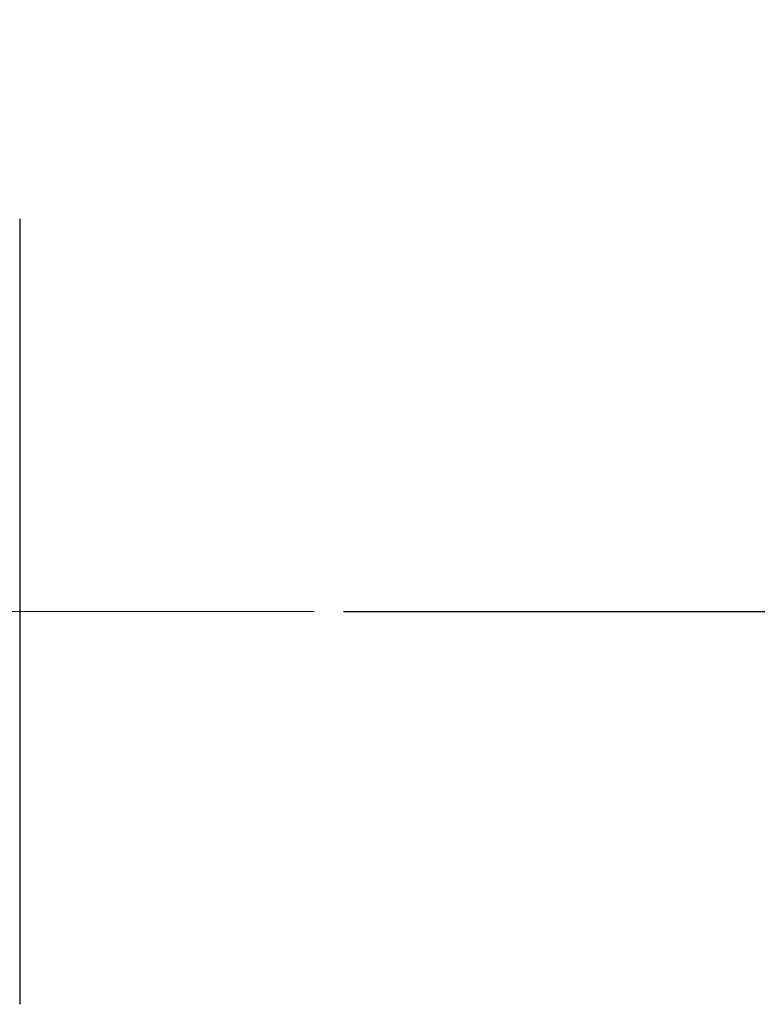
# Model space of a CAD drawing. Units: inches. Extents: x 0.2 to 10.8, y 0.2 to 8.3.
# Drawn here: x 6.2 to 7.2, y 3 to 4.3 of the extents above; entities that cross this region are included whole.
import ezdxf

# ---------------------------------------------------------------- set-up
doc = ezdxf.new("R2010")
doc.units = ezdxf.units.IN
doc.header["$MEASUREMENT"] = 0
doc.linetypes.add('CENTERX2', pattern=[0.8, 0.5, -0.1, 0.1, -0.1])
doc.layers.add('SKETCH', color=7, linetype='Continuous')
doc.styles.add('SLDTEXTSTYLE0', font='TXT', dxfattribs={"width": 0.75})
doc.dimstyles.new('SLDDIMSTYLE0', dxfattribs={"dimtxt": 0.125, "dimasz": 0.11811, "dimexe": 0, "dimexo": 0.0625, "dimgap": 0.03125, "dimtad": 0, "dimtih": 1, "dimtoh": 1, "dimlfac": 2.5, "dimrnd": 1e-09, "dimzin": 12, "dimdsep": 46, "dimtxsty": 'SLDTEXTSTYLE0', "dimsah": 1, "dimcen": 0.09, "dimadec": 0, "dimazin": 3, "dimtfac": 1, "dimtofl": 0, "dimtmove": 0, "dimatfit": 3, "dimfxl": 0, "dimfrac": 2, "dimtolj": 1, "dimtzin": 12, "dimarcsym": 0})

# ---------------------------------------------------------------- blocks, each defined once
blk = doc.blocks.new('_D_4')
at = {"layer": 'SKETCH'}
for p, q in [((5.1354, 6.9851), (7.9683, 6.9851)), ((7.8502, 6.9851), (7.8502, 5.3771)), ((7.8298, 5.3517), (7.7917, 5.3517)), ((7.7917, 5.3517), (7.7917, 5.1533)), ((8.2454, 5.3517), (8.2835, 5.3517)), ((8.2835, 5.3517), (8.2835, 5.1533)), ((7.7917, 5.1533), (7.8298, 5.1533)), ((8.2835, 5.1533), (8.2454, 5.1533)), ((7.8502, 3.5199), (7.8502, 5.1279)), ((6.6091, 3.5199), (7.9683, 3.5199))]:
    blk.add_line(p, q, dxfattribs=at)
for points in [[(7.8502, 6.9851), (7.8305, 6.867), (7.8699, 6.867)], [(7.8502, 3.5199), (7.8699, 3.638), (7.8305, 3.638)]]:
    blk.add_solid(points, dxfattribs=at)
at = {"layer": 'SKETCH', "char_height": 0.125, "attachment_point": 1, "style": 'SLDTEXTSTYLE0'}
for s, insert in [('8.66"', (7.3788, 5.3144)), ('220.0', (7.8298, 5.3144))]:
    blk.add_mtext(s, dxfattribs=dict(at, insert=insert))

msp = doc.modelspace()

# ---------------------------------------------------------------- linework, layer by layer
at = {"color": 7, "linetype": 'Continuous', "lineweight": 25}
for p, q in [((6.1738, 4.0474), (6.1738, 3.8929)), ((6.1738, 3.8929), (6.1738, 3.5199)), ((6.1738, 3.5199), (6.1738, 3.1468)), ((6.1738, 3.1468), (6.1738, 2.9923))]:
    msp.add_line(p, q, dxfattribs=at)
at = {"layer": 'SKETCH', "linetype": 'CENTERX2', "lineweight": 18}
msp.add_line((6.5698, 3.5199), (6.1549, 3.5199), dxfattribs=at)

# ---------------------------------------------------------------- dimensions: what is measured, and where the dimension line sits
at = {"layer": 'SKETCH'}
dim = msp.add_linear_dim(base=(7.8502, 3.5199), p1=(5.096, 6.9851), p2=(6.5698, 3.5199), angle=90, dimstyle='SLDDIMSTYLE0', dxfattribs=at)
dim.commit()
dim.dimension.update_dxf_attribs({"geometry": '_D_4', "text_midpoint": (7.8502, 5.2525), "dimtype": 160})

doc.saveas('drawing.dxf')
